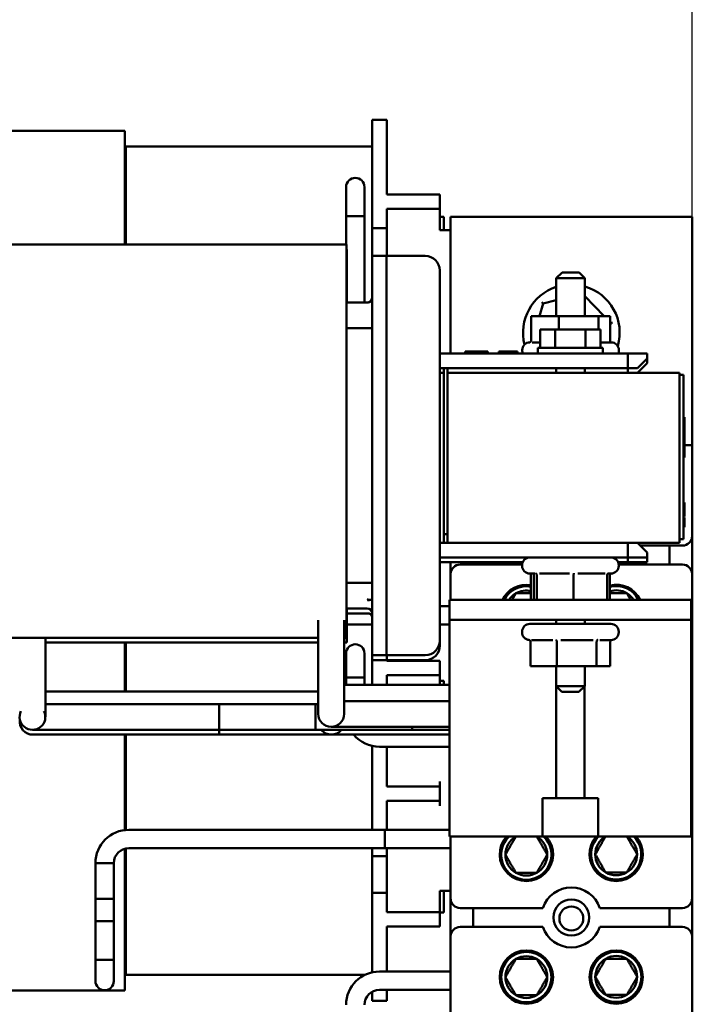
# Model space of a CAD drawing. Units: inches. Extents: x 2.2 to 96.8, y 1.1 to 75.4.
# Drawn here: x 9.1 to 12.2, y 45.4 to 50 of the extents above; entities that cross this region are included whole.
import ezdxf

# ---------------------------------------------------------------- set-up
doc = ezdxf.new("R2010")
doc.units = ezdxf.units.IN
doc.header["$LTSCALE"] = 4.5
doc.header["$MEASUREMENT"] = 0
doc.layers.add('Dimension (ANSI)', color=7, linetype='Continuous', lineweight=25)
doc.layers.add('Visible (ANSI)', color=7, linetype='Continuous', lineweight=50)
doc.styles.add('Note Text (ANSI)', font='tahoma.ttf')
doc.dimstyles.new('Default (ANSI)', dxfattribs={"dimscale": 4.5, "dimtxt": 0.12, "dimasz": 0.098425, "dimexe": 0.125, "dimexo": 0.0625, "dimgap": 0.031496, "dimtad": 0, "dimtih": 1, "dimtoh": 1, "dimzin": 0, "dimdsep": 46, "dimtxsty": 'Note Text (ANSI)', "dimcen": 0.09, "dimdle": 0.393701, "dimclrd": 256, "dimclre": 256, "dimclrt": 256, "dimadec": 0, "dimazin": 1, "dimtfac": 1, "dimtofl": 0, "dimtmove": 0, "dimatfit": 3, "dimfxl": 1, "dimtolj": 1, "dimtzin": 4, "dimlwd": -1, "dimlwe": -1, "dimarcsym": 0})

# ---------------------------------------------------------------- blocks, each defined once
blk = doc.blocks.new('*D34')
at = {"layer": 'Defpoints', "color": 0, "transparency": 16777216}
for p in [(15.2895, 46.3426), (6.4461, 34.9792), (15.2895, 30.6335)]:
    blk.add_point(p, dxfattribs=at)
at = {"layer": 'Dimension (ANSI)', "transparency": 16777216}
for p, q in [((15.2895, 46.0614), (15.2895, 30.071)), ((6.4461, 34.6979), (6.4461, 30.071)), ((6.889, 30.6335), (10.0387, 30.6335)), ((14.8466, 30.6335), (11.697, 30.6335))]:
    blk.add_line(p, q, dxfattribs=at)
for points in [[(6.889, 30.7073), (6.889, 30.5596), (6.4461, 30.6335)], [(14.8466, 30.7073), (14.8466, 30.5596), (15.2895, 30.6335)]]:
    blk.add_solid(points, dxfattribs=at)
at = {"layer": 'Dimension (ANSI)', "transparency": 16777216, "insert": (10.1804, 30.9158), "char_height": 0.54, "attachment_point": 1, "style": 'Note Text (ANSI)'}
blk.add_mtext('\\A1;9.83', dxfattribs=at)
blk = doc.blocks.new('*D36')
at = {"layer": 'Defpoints', "color": 0, "transparency": 16777216}
for p in [(15.2895, 55.5383), (12.1926, 48.0058), (15.2895, 46.3426)]:
    blk.add_point(p, dxfattribs=at)
at = {"layer": 'Dimension (ANSI)', "transparency": 16777216}
for p, q in [((12.1926, 48.2871), (12.1926, 56.1008)), ((15.2895, 46.6239), (15.2895, 56.1008)), ((12.1926, 55.5383), (11.0634, 55.5383)), ((14.8466, 55.5383), (12.6355, 55.5383))]:
    blk.add_line(p, q, dxfattribs=at)
for points in [[(12.6355, 55.6121), (12.6355, 55.4645), (12.1926, 55.5383)], [(14.8466, 55.6121), (14.8466, 55.4645), (15.2895, 55.5383)]]:
    blk.add_solid(points, dxfattribs=at)
at = {"layer": 'Dimension (ANSI)', "transparency": 16777216, "insert": (3.7903, 55.9478), "char_height": 0.54, "attachment_point": 1, "style": 'Note Text (ANSI)'}
blk.add_mtext("\\A1; \\fTahoma|b0|i0;2.50'' Wire Clearance \\P\\fTahoma|b0|i0;        Required", dxfattribs=at)

msp = doc.modelspace()

# ---------------------------------------------------------------- linework, layer by layer
at = {"layer": 'Visible (ANSI)'}
for p, q in [((10.7031, 49.2955), (10.7031, 49.5205)), ((10.7706, 49.5205), (10.7031, 49.5205)), ((10.7706, 49.2955), (10.7706, 49.5205)), ((9.5511, 49.4701), (8.6511, 49.4701)), ((9.5511, 49.4701), (9.5511, 49.2298)), ((9.5547, 49.3882), (9.5511, 49.3882)), ((10.7031, 49.3972), (9.5547, 49.3972)), ((9.5547, 49.3972), (9.5547, 49.2298)), ((10.7031, 49.2955), (10.7031, 49.0165)), ((10.7706, 49.2955), (10.7706, 49.174)), ((9.5511, 48.9402), (9.5511, 49.2298)), ((9.5547, 48.9402), (9.5547, 49.2298)), ((10.5813, 49.2082), (10.5813, 49.0957)), ((10.6666, 49.0957), (10.6666, 49.2082)), ((10.7706, 49.174), (10.9506, 49.174)), ((10.9506, 49.174), (11.0181, 49.174)), ((11.0181, 49.1065), (11.0181, 49.174)), ((10.7706, 49.1065), (10.9506, 49.1065)), ((10.7706, 49.1065), (10.7706, 49.0165)), ((11.0181, 49.1065), (10.9506, 49.1065)), ((11.0181, 49.084), (11.0181, 49.1065)), ((10.5813, 49.0957), (10.5813, 48.9402)), ((10.6666, 49.0732), (10.5813, 49.0732)), ((10.5813, 48.9402), (10.5813, 49.0732)), ((10.6666, 49.0957), (10.6666, 48.6705)), ((10.6666, 48.6705), (10.6666, 49.0732)), ((11.0181, 49.084), (11.0181, 49.0075)), ((11.0181, 49.0696), (11.0361, 49.0696)), ((11.0361, 49.0696), (11.0361, 49.0075)), ((11.0676, 49.0696), (12.1926, 49.0696)), ((11.0676, 48.4329), (11.0676, 49.0696)), ((12.1926, 49.0696), (12.1926, 48.0058)), ((10.7031, 49.0165), (10.7031, 49.0158)), ((10.7706, 49.0165), (10.7031, 49.0165)), ((10.7031, 48.8878), (10.7031, 49.0158)), ((10.7706, 49.0165), (10.7706, 48.8878)), ((11.0181, 49.0075), (11.0676, 49.0075)), ((10.5834, 48.9402), (8.7834, 48.9402)), ((10.5834, 48.9402), (10.5834, 48.9399)), ((10.5834, 48.8659), (10.5834, 48.9399)), ((10.5843, 48.9177), (10.5834, 48.9177)), ((10.5843, 48.9177), (10.5843, 48.9174)), ((10.5843, 48.8434), (10.5843, 48.9174)), ((10.7022, 48.6628), (10.7022, 48.8878)), ((10.7022, 48.8878), (10.7697, 48.8878)), ((10.7697, 48.8878), (10.7697, 48.6628)), ((10.7922, 48.8878), (10.7697, 48.8878)), ((10.7922, 48.8878), (10.9497, 48.8878)), ((10.5834, 48.8659), (10.5834, 48.592)), ((10.5843, 48.8434), (10.5843, 48.6705)), ((11.0172, 47.0959), (11.0172, 48.8203)), ((11.0181, 48.4329), (11.0181, 48.7978)), ((11.5869, 48.8109), (11.5599, 48.7839)), ((11.6931, 48.7839), (11.5599, 48.7839)), ((11.5599, 48.6075), (11.5599, 48.7839)), ((11.5869, 48.8109), (11.6661, 48.8109)), ((11.6661, 48.8109), (11.6931, 48.7839)), ((11.6931, 48.6075), (11.6931, 48.7839)), ((11.6931, 48.7), (11.7825, 48.6075)), ((10.5834, 48.6705), (10.6797, 48.6705)), ((10.7022, 48.6628), (10.7022, 47.2534)), ((10.7697, 47.2534), (10.7697, 48.6628)), ((11.4821, 48.6075), (11.4987, 48.6655)), ((11.4987, 48.6655), (11.493, 48.6715)), ((11.4987, 48.6655), (11.5599, 48.6808)), ((11.4425, 48.4934), (11.4425, 48.6075)), ((11.572, 48.6075), (11.4425, 48.6075)), ((11.756, 48.6075), (11.572, 48.6075)), ((11.572, 48.5445), (11.572, 48.6075)), ((11.8105, 48.6075), (11.756, 48.6075)), ((11.756, 48.5445), (11.756, 48.6075)), ((11.8105, 48.4934), (11.8105, 48.6075)), ((10.5834, 47.4576), (10.5834, 48.592)), ((11.8105, 48.5786), (11.8135, 48.5755)), ((11.8135, 48.5755), (11.8105, 48.5651)), ((11.8135, 48.5755), (11.8215, 48.5775)), ((10.7022, 48.5517), (10.5834, 48.5517)), ((11.4852, 48.5445), (11.4852, 48.4599)), ((11.4852, 48.5445), (11.5554, 48.5445)), ((11.5554, 48.5445), (11.5554, 48.4599)), ((11.5554, 48.5445), (11.6958, 48.5445)), ((11.6958, 48.5445), (11.6958, 48.4599)), ((11.6958, 48.5445), (11.766, 48.5445)), ((11.766, 48.5445), (11.766, 48.4599)), ((11.4481, 48.4851), (11.4852, 48.4851)), ((11.7697, 48.4851), (11.8155, 48.4851)), ((11.0172, 48.4329), (11.8929, 48.4329)), ((11.1349, 48.4419), (11.154, 48.4419)), ((11.1349, 48.4329), (11.1349, 48.4419)), ((11.154, 48.4419), (11.1622, 48.4419)), ((11.154, 48.4329), (11.154, 48.4419)), ((11.1622, 48.4419), (11.1823, 48.4419)), ((11.1823, 48.4419), (11.2025, 48.4419)), ((11.2025, 48.4419), (11.2078, 48.4419)), ((11.2078, 48.4419), (11.2296, 48.4419)), ((11.2078, 48.4329), (11.2078, 48.4419)), ((11.2296, 48.4419), (11.2394, 48.4419)), ((11.2296, 48.4329), (11.2296, 48.4419)), ((11.2394, 48.4329), (11.2394, 48.4419)), ((11.2394, 48.4419), (11.2411, 48.4419)), ((11.2411, 48.4329), (11.2411, 48.4419)), ((11.2918, 48.4419), (11.2935, 48.4419)), ((11.2918, 48.4329), (11.2918, 48.4419)), ((11.2935, 48.4419), (11.3095, 48.4419)), ((11.2935, 48.4329), (11.2935, 48.4419)), ((11.3095, 48.4419), (11.3354, 48.4419)), ((11.3095, 48.4329), (11.3095, 48.4419)), ((11.3354, 48.4419), (11.3677, 48.4419)), ((11.3677, 48.4419), (11.379, 48.4419)), ((11.3677, 48.4329), (11.3677, 48.4419)), ((11.379, 48.4329), (11.379, 48.4419)), ((11.4015, 48.4464), (11.4015, 48.4491)), ((11.777, 48.4599), (11.4742, 48.4599)), ((11.4742, 48.4599), (11.4742, 48.4329)), ((11.777, 48.4599), (11.777, 48.4329)), ((11.8515, 48.4464), (11.8515, 48.4491)), ((11.9829, 48.4329), (11.8929, 48.4329)), ((11.8929, 48.4329), (11.8929, 48.3654)), ((11.9829, 48.4104), (11.9829, 48.4329)), ((11.9379, 48.3654), (11.9829, 48.4104)), ((11.9388, 48.3429), (11.9838, 48.3879)), ((11.9838, 48.4104), (11.9829, 48.4104)), ((11.9838, 48.3879), (11.9838, 48.4104)), ((11.0172, 48.3654), (11.0361, 48.3654)), ((11.0361, 48.3429), (11.0172, 48.3429)), ((11.0181, 48.3429), (11.0181, 48.3654)), ((11.0361, 48.3654), (11.0361, 47.5914)), ((11.0361, 48.3654), (11.0541, 48.3654)), ((11.0361, 47.5509), (11.0361, 48.3429)), ((11.0541, 47.5914), (11.0541, 48.3654)), ((11.0541, 48.3654), (11.8929, 48.3654)), ((12.1341, 48.3429), (11.0541, 48.3429)), ((11.0541, 47.5509), (11.0541, 48.3429)), ((11.559, 48.3654), (11.559, 48.3429)), ((11.6922, 48.3654), (11.6922, 48.3429)), ((11.8929, 48.3654), (11.9379, 48.3654)), ((11.8938, 48.3654), (11.8938, 48.3429)), ((12.1341, 48.3429), (12.1341, 47.5509)), ((12.1341, 48.3339), (12.1521, 48.3339)), ((12.1521, 48.2529), (12.1521, 48.3339)), ((12.1521, 48.2529), (12.1521, 47.6499)), ((12.1521, 48.1371), (12.1566, 48.1371)), ((12.1521, 48.1365), (12.1566, 48.1365)), ((12.1521, 48.1333), (12.1566, 48.1333)), ((12.1521, 48.115), (12.1566, 48.115)), ((12.1566, 48.1371), (12.1566, 48.1365)), ((12.1566, 48.1365), (12.1566, 48.1333)), ((12.1566, 48.1333), (12.1566, 48.115)), ((12.1566, 48.115), (12.1566, 47.9717)), ((12.1566, 48.0058), (12.1926, 48.0058)), ((12.1926, 48.0058), (12.1926, 47.5837)), ((12.1521, 47.9717), (12.1566, 47.9717)), ((12.1566, 47.9717), (12.1566, 47.9533)), ((12.1521, 47.9533), (12.1566, 47.9533)), ((12.1521, 47.9495), (12.1566, 47.9495)), ((12.1566, 47.9533), (12.1566, 47.9495)), ((12.1521, 47.7389), (12.1566, 47.7389)), ((12.1521, 47.7316), (12.1566, 47.7316)), ((12.1521, 47.7315), (12.1566, 47.7315)), ((12.1521, 47.7308), (12.1566, 47.7308)), ((12.1521, 47.7307), (12.1566, 47.7307)), ((12.1566, 47.7389), (12.1566, 47.7343)), ((12.1566, 47.7343), (12.1566, 47.7316)), ((12.1566, 47.7316), (12.1566, 47.7315)), ((12.1566, 47.7315), (12.1566, 47.7308)), ((12.1566, 47.7308), (12.1566, 47.7307)), ((12.1566, 47.7307), (12.1566, 47.6968)), ((12.1521, 47.6968), (12.1566, 47.6968)), ((12.1521, 47.6903), (12.1566, 47.6903)), ((12.1521, 47.682), (12.1566, 47.682)), ((12.1566, 47.6903), (12.1566, 47.6968)), ((12.1566, 47.6903), (12.1566, 47.682)), ((12.1566, 47.682), (12.1566, 47.6766)), ((12.1521, 47.6766), (12.1566, 47.6766)), ((12.1521, 47.6737), (12.1566, 47.6737)), ((12.1521, 47.6697), (12.1566, 47.6697)), ((12.1521, 47.669), (12.1566, 47.669)), ((12.1521, 47.6596), (12.1566, 47.6596)), ((12.1521, 47.6589), (12.1566, 47.6589)), ((12.1521, 47.5689), (12.1521, 47.6499)), ((12.1566, 47.6766), (12.1566, 47.6737)), ((12.1566, 47.6697), (12.1566, 47.669)), ((12.1566, 47.669), (12.1566, 47.6596)), ((12.1566, 47.6596), (12.1566, 47.6589)), ((12.1566, 47.6589), (12.1566, 47.6249)), ((11.0361, 47.5914), (11.0541, 47.5914)), ((12.1521, 47.6249), (12.1566, 47.6249)), ((11.0172, 47.5509), (11.0361, 47.5509)), ((11.0361, 47.5509), (11.0541, 47.5509)), ((11.0541, 47.5509), (12.1341, 47.5509)), ((11.8929, 47.5509), (11.8929, 47.4834)), ((11.9829, 47.5059), (11.9379, 47.5509)), ((12.1341, 47.5689), (12.1521, 47.5689)), ((12.1926, 47.5837), (12.1926, 47.4055)), ((11.9501, 47.5387), (12.1476, 47.5387)), ((11.9829, 47.4834), (11.9829, 47.5059)), ((12.0878, 47.4505), (12.0878, 47.5387)), ((10.5834, 47.4576), (10.5834, 47.1836)), ((11.0172, 47.4834), (11.8929, 47.4834)), ((11.0181, 47.0734), (11.0181, 47.4834)), ((11.0181, 47.4609), (11.4032, 47.4609)), ((11.0676, 47.4055), (11.0676, 47.4609)), ((11.1725, 47.4609), (11.1725, 47.4505)), ((11.848, 47.4609), (11.8938, 47.4609)), ((11.8929, 47.4834), (11.9829, 47.4834)), ((11.8938, 47.4834), (11.8938, 47.4609)), ((11.8938, 47.4609), (11.9838, 47.4609)), ((11.9838, 47.4834), (11.9829, 47.4843)), ((11.9838, 47.4609), (11.9838, 47.4834)), ((11.4008, 47.4505), (11.1126, 47.4505)), ((11.4006, 47.4474), (11.4006, 47.4447)), ((11.4596, 47.4087), (11.4366, 47.4087)), ((11.6209, 47.4087), (11.4821, 47.4087)), ((11.7869, 47.4087), (11.6604, 47.4087)), ((11.8146, 47.4087), (11.8039, 47.4087)), ((12.1476, 47.4505), (11.8505, 47.4505)), ((11.8506, 47.4474), (11.8506, 47.4447)), ((10.5834, 47.3646), (10.7022, 47.3646)), ((11.0676, 47.2863), (11.0676, 47.4055)), ((11.4416, 47.4004), (11.4416, 47.2863)), ((11.4549, 47.4004), (11.4549, 47.2863)), ((11.47, 47.4004), (11.47, 47.2863)), ((11.6407, 47.4004), (11.6407, 47.2863)), ((11.7963, 47.4004), (11.7963, 47.2863)), ((11.8096, 47.4004), (11.8096, 47.2863)), ((12.1926, 47.4055), (12.1926, 47.0212)), ((12.1881, 47.2863), (11.0631, 47.2863)), ((11.0631, 47.2863), (11.0631, 47.1927)), ((12.1881, 47.2863), (12.1881, 47.1927)), ((10.5834, 47.2458), (10.6797, 47.2458)), ((10.5843, 47.2458), (10.5843, 47.1611)), ((10.7022, 47.0284), (10.7022, 47.2534)), ((10.7697, 47.2534), (10.7697, 47.0284)), ((11.0181, 47.2574), (11.0631, 47.2574)), ((10.4518, 46.8616), (10.4518, 47.1922)), ((10.5717, 46.8616), (10.5717, 47.1922)), ((10.5834, 47.1103), (10.5834, 47.1836)), ((10.5843, 47.2233), (10.6806, 47.2233)), ((11.0631, 47.1927), (12.1881, 47.1927)), ((11.0631, 47.1927), (11.0631, 46.1847)), ((11.559, 47.1927), (11.559, 47.1738)), ((11.6922, 47.1927), (11.6922, 47.1738)), ((12.1881, 47.1927), (12.1881, 46.1847)), ((10.5843, 47.1721), (10.7022, 47.1721)), ((10.5843, 47.0878), (10.5843, 47.1611)), ((11.0181, 47.1721), (11.0631, 47.1721)), ((11.4006, 47.1378), (11.4006, 47.1351)), ((11.4366, 47.1738), (11.8146, 47.1738)), ((11.8506, 47.1378), (11.8506, 47.1351)), ((10.4518, 47.11), (8.7834, 47.11)), ((9.1806, 47.11), (9.1806, 46.8478)), ((10.4518, 47.0875), (9.1806, 47.0875)), ((9.1815, 47.0875), (9.1815, 46.8253)), ((9.5511, 47.0875), (9.5511, 47.0581)), ((9.5547, 47.0875), (9.5547, 47.0581)), ((10.5834, 47.11), (10.5717, 47.11)), ((10.5843, 47.0875), (10.5717, 47.0875)), ((10.5834, 47.1103), (10.5834, 47.11)), ((10.5843, 47.0878), (10.5843, 47.0875)), ((11.4397, 47.0908), (11.4397, 46.9767)), ((11.5438, 47.0991), (11.4443, 47.0991)), ((11.5621, 47.0908), (11.5621, 46.9767)), ((11.7322, 47.0991), (11.5811, 47.0991)), ((11.748, 47.0908), (11.748, 46.9767)), ((11.8146, 47.0991), (11.7624, 47.0991)), ((11.8115, 47.0908), (11.8115, 46.9767)), ((9.5511, 46.8596), (9.5511, 47.0581)), ((9.5547, 46.8596), (9.5547, 47.0581)), ((10.5813, 47.0365), (10.5813, 46.924)), ((10.6666, 46.924), (10.6666, 47.0365)), ((10.7022, 47.0284), (10.7697, 47.0284)), ((10.7031, 47.0059), (10.7031, 47.0284)), ((10.7031, 47.0059), (10.7706, 47.0059)), ((10.7031, 47.0059), (10.7031, 46.8908)), ((10.7697, 47.0284), (10.7922, 47.0284)), ((10.7706, 47.0284), (10.7706, 47.0059)), ((10.7706, 47.0059), (10.7931, 47.0059)), ((10.7706, 47.0059), (10.7706, 47.0023)), ((10.7706, 47.0023), (10.9506, 47.0023)), ((10.7922, 47.0284), (10.9497, 47.0284)), ((10.7931, 47.0059), (10.9506, 47.0059)), ((10.9506, 47.0023), (11.0181, 47.0023)), ((11.0181, 46.9348), (11.0181, 47.0023)), ((12.1926, 47.0212), (12.1926, 46.843)), ((11.4397, 46.9767), (11.5621, 46.9767)), ((11.559, 46.9767), (11.559, 46.8849)), ((11.5621, 46.9767), (11.748, 46.9767)), ((11.6922, 46.9767), (11.6922, 46.8849)), ((11.748, 46.9767), (11.8115, 46.9767)), ((10.5813, 46.8908), (10.5813, 46.924)), ((10.5813, 46.924), (10.6666, 46.924)), ((10.5813, 46.924), (10.5813, 46.8908)), ((10.6666, 46.8908), (10.6666, 46.924)), ((10.6666, 46.924), (10.6666, 46.8908)), ((10.7706, 46.9348), (10.9506, 46.9348)), ((10.7706, 46.9348), (10.7706, 46.8908)), ((11.0181, 46.9348), (10.9506, 46.9348)), ((11.0181, 46.9123), (11.0181, 46.9348)), ((11.0181, 46.9123), (11.0181, 46.8908)), ((11.0181, 46.9096), (11.0361, 46.9096)), ((11.0361, 46.9096), (11.0361, 46.8908)), ((9.2276, 46.8596), (9.1815, 46.8596)), ((9.2276, 46.8596), (10.4518, 46.8596)), ((10.4518, 46.8616), (10.4518, 46.7546)), ((10.5717, 46.7546), (10.5717, 46.8616)), ((10.6187, 46.8908), (10.5726, 46.8908)), ((11.0631, 46.8908), (10.6187, 46.8908)), ((11.559, 46.8849), (11.6922, 46.8849)), ((11.586, 46.8579), (11.559, 46.8849)), ((11.5595, 46.3629), (11.5595, 46.8844)), ((11.6652, 46.8579), (11.586, 46.8579)), ((11.6652, 46.8579), (11.6922, 46.8849)), ((11.6917, 46.8844), (11.6917, 46.3629)), ((9.1806, 46.7408), (9.1806, 46.8478)), ((9.1815, 46.8008), (9.1815, 46.8253)), ((10.6187, 46.8146), (10.5717, 46.8146)), ((10.6187, 46.8146), (11.0631, 46.8146)), ((12.1926, 46.843), (12.1926, 46.4587)), ((9.2276, 46.8008), (9.1806, 46.8008)), ((9.9894, 46.8008), (9.2276, 46.8008)), ((9.9894, 46.6809), (9.9894, 46.8008)), ((10.4518, 46.8007), (9.9894, 46.8007)), ((10.4394, 46.8007), (10.4394, 46.681)), ((10.4518, 46.8007), (10.4394, 46.8007)), ((9.0616, 46.7305), (9.0616, 46.7183)), ((9.1206, 46.6809), (9.2276, 46.6809)), ((9.9894, 46.6809), (9.2276, 46.6809)), ((10.8894, 46.681), (9.9894, 46.681)), ((9.9903, 46.6584), (9.9903, 46.681)), ((11.0631, 46.681), (10.4394, 46.681)), ((10.5117, 46.6947), (10.6187, 46.6947)), ((10.6187, 46.6947), (11.0631, 46.6947)), ((10.8894, 46.681), (10.8894, 46.6947)), ((9.1215, 46.6584), (9.2285, 46.6584)), ((9.9903, 46.6584), (9.2285, 46.6584)), ((9.5511, 46.2142), (9.5511, 46.6584)), ((9.5547, 46.2145), (9.5547, 46.6584)), ((10.5093, 46.6585), (9.9903, 46.6585)), ((10.5126, 46.6584), (10.6196, 46.6584)), ((11.0631, 46.6584), (10.6196, 46.6584)), ((10.7031, 46.606), (10.7031, 46.2152)), ((10.7364, 46.6024), (11.0631, 46.6024)), ((10.7706, 46.6024), (10.7706, 46.4173)), ((12.1926, 46.4587), (12.1926, 46.2805)), ((10.7706, 46.4173), (10.9506, 46.4173)), ((10.9506, 46.4173), (11.0181, 46.4173)), ((11.0181, 46.4173), (11.0181, 46.4398)), ((11.0181, 46.3498), (11.0181, 46.4173)), ((11.4959, 46.1847), (11.4959, 46.3629)), ((11.4959, 46.3629), (11.5595, 46.3629)), ((11.5595, 46.3629), (11.6917, 46.3629)), ((11.6917, 46.3629), (11.7553, 46.3629)), ((11.7553, 46.3629), (11.7553, 46.1847)), ((10.7706, 46.3498), (10.7706, 46.2152)), ((10.7706, 46.3498), (10.9506, 46.3498)), ((11.0181, 46.3498), (10.9506, 46.3498)), ((11.0181, 46.3273), (11.0181, 46.3498)), ((12.1926, 46.2805), (12.1926, 45.8962)), ((9.5691, 46.2152), (10.7616, 46.2152)), ((10.7616, 46.1299), (10.7616, 46.2152)), ((10.7616, 46.1299), (10.7616, 46.2152)), ((10.7616, 46.2152), (11.0631, 46.2152)), ((11.0631, 46.1847), (11.4959, 46.1847)), ((11.0676, 45.8962), (11.0676, 46.1847)), ((11.7553, 46.1847), (11.4959, 46.1847)), ((11.7553, 46.1847), (12.1881, 46.1847)), ((9.5511, 45.7081), (9.5511, 46.1275)), ((9.5547, 45.7081), (9.5547, 46.1284)), ((9.5691, 46.1299), (10.7616, 46.1299)), ((10.7031, 46.1299), (10.7031, 46.0933)), ((10.7616, 46.1299), (11.0676, 46.1299)), ((10.7706, 46.1299), (10.7706, 46.0933)), ((10.7706, 46.0933), (10.7031, 46.0933)), ((10.7031, 45.9223), (10.7031, 46.0933)), ((10.7706, 46.0933), (10.7706, 45.9223)), ((9.414, 45.8935), (9.414, 46.06)), ((9.414, 46.06), (9.4993, 46.06)), ((9.414, 46.06), (9.414, 45.61)), ((9.4993, 45.8935), (9.4993, 46.06)), ((9.4993, 46.06), (9.4993, 45.61)), ((10.7031, 45.9223), (10.7031, 45.6433)), ((10.7706, 45.9223), (10.7031, 45.9223)), ((10.7706, 45.9223), (10.7706, 45.8323)), ((11.0181, 45.9313), (11.0181, 45.8548)), ((11.0181, 45.9313), (11.0676, 45.9313)), ((11.0361, 45.9313), (11.0361, 45.8296)), ((11.0676, 45.718), (11.0676, 45.8962)), ((12.1926, 45.8962), (12.1926, 45.718)), ((9.4993, 45.8935), (9.414, 45.8935)), ((11.0181, 45.8323), (11.0181, 45.8548)), ((11.1126, 45.8512), (11.4978, 45.8512)), ((11.1725, 45.8512), (11.1725, 45.763)), ((11.7625, 45.8512), (12.1476, 45.8512)), ((12.0878, 45.763), (12.0878, 45.8512)), ((10.7706, 45.8323), (10.9506, 45.8323)), ((10.9506, 45.8323), (11.0181, 45.8323)), ((11.0181, 45.7648), (11.0181, 45.8323)), ((11.0361, 45.8296), (11.0181, 45.8296)), ((9.414, 45.79), (9.4993, 45.79)), ((9.414, 45.79), (9.414, 45.6235)), ((9.4993, 45.79), (9.4993, 45.6235)), ((10.7706, 45.7648), (10.7706, 45.6433)), ((10.7706, 45.7648), (10.9506, 45.7648)), ((11.0181, 45.7648), (10.9506, 45.7648)), ((11.4978, 45.763), (11.1126, 45.763)), ((12.1476, 45.763), (11.7625, 45.763)), ((11.0676, 45.3337), (11.0676, 45.718)), ((12.1926, 45.718), (12.1926, 45.3337)), ((9.5511, 45.7081), (9.5511, 45.4678)), ((9.5547, 45.7081), (9.5547, 45.5407)), ((10.7031, 45.5519), (10.7031, 45.6433)), ((10.7706, 45.5555), (10.7706, 45.6433)), ((9.414, 45.61), (9.414, 45.511)), ((9.414, 45.61), (9.4993, 45.61)), ((9.4993, 45.511), (9.4993, 45.61)), ((9.5547, 45.5497), (9.5511, 45.5497)), ((10.6704, 45.5407), (9.5547, 45.5407)), ((10.7364, 45.5555), (11.0676, 45.5555)), ((9.5511, 45.4678), (8.6511, 45.4678)), ((10.7031, 45.4183), (10.7031, 45.4617)), ((10.7364, 45.4702), (11.0676, 45.4702)), ((10.7706, 45.4183), (10.7706, 45.4702)), ((10.7706, 45.4183), (10.7031, 45.4183))]:
    msp.add_line(p, q, dxfattribs=at)
for centre, radius in [((11.6301, 45.8071), 0.0837), ((11.6301, 45.8026), 0.0558), ((11.4206, 45.5295), 0.1242), ((11.4206, 45.5295), 0.117), ((11.8389, 45.5294), 0.1242), ((11.8391, 45.5306), 0.117)]:
    msp.add_circle(centre, radius, dxfattribs=at)
for centre, radius, start, end in [((10.6239, 49.2082), 0.0427, 0, 180), ((10.9497, 48.8203), 0.0675, 0, 90), ((10.9506, 48.7978), 0.0675, 0, 9.3668), ((11.6301, 48.5296), 0.225, 108.1798, 194.1964), ((11.6301, 48.5296), 0.225, 343.9917, 73.7398), ((10.6797, 48.693), 0.0225, 270, 0), ((11.4375, 48.4491), 0.036, 90.7561, 180), ((11.8155, 48.4491), 0.036, 0, 90), ((11.4375, 48.4464), 0.036, 180, 202.0243), ((11.8155, 48.4464), 0.036, 337.9757, 0), ((12.1476, 47.5837), 0.045, 270, 0), ((11.4366, 47.4474), 0.036, 90, 180), ((11.8146, 47.4474), 0.036, 0, 90), ((11.1126, 47.4055), 0.045, 90, 180), ((11.4366, 47.4447), 0.036, 180, 270), ((11.8146, 47.4447), 0.036, 270, 0), ((12.1476, 47.4055), 0.045, 0, 90), ((11.4206, 47.2321), 0.1242, 80.2523, 154.1228), ((11.4206, 47.2321), 0.117, 79.646, 152.3996), ((11.4206, 47.2321), 0.0974, 120, 146.1946), ((11.4206, 47.2321), 0.0974, 77.5355, 120), ((11.8389, 47.2322), 0.1242, 25.8093, 103.6536), ((11.8391, 47.2332), 0.117, 26.958, 104.6075), ((11.8391, 47.2332), 0.0974, 60, 107.6294), ((11.8391, 47.2332), 0.0974, 32.9841, 60), ((10.6797, 47.2233), 0.0225, 0, 90), ((10.6806, 47.2008), 0.0225, 16.2602, 90), ((11.4366, 47.1378), 0.036, 90, 180), ((11.4366, 47.1351), 0.036, 180, 265.7529), ((11.8146, 47.1378), 0.036, 0, 90), ((11.8146, 47.1351), 0.036, 270, 0), ((10.9497, 47.0959), 0.0675, 270, 0), ((10.6239, 47.0365), 0.0427, 0, 180), ((10.9506, 47.0734), 0.0675, 270, 0), ((12.1476, 47.0212), 0.045, 334.1581, 0), ((12.1476, 46.843), 0.045, 0, 25.8419), ((9.1206, 46.7408), 0.0599, 153.4921, 26.5079), ((9.1215, 46.7183), 0.0599, 171.464, 270.6462), ((10.5117, 46.7546), 0.0599, 180, 0), ((10.5126, 46.7183), 0.0599, 218.5446, 321.4554), ((10.7364, 46.7575), 0.1552, 219.73, 270), ((12.1476, 46.4587), 0.045, 334.1581, 0), ((12.1476, 46.2805), 0.045, 0, 25.8419), ((9.5691, 46.06), 0.1552, 90, 180), ((11.4206, 46.1008), 0.1242, 137.5012, 42.4988), ((11.4204, 46.0997), 0.117, 133.4494, 46.5506), ((11.4204, 46.0997), 0.0974, 120, 180), ((11.4204, 46.0997), 0.0974, 119.3288, 120), ((11.4204, 46.0997), 0.0974, 60, 60.6712), ((11.4204, 46.0997), 0.0974, 0, 60), ((11.8389, 46.1009), 0.1242, 137.5841, 42.4159), ((11.8389, 46.1009), 0.117, 134.2735, 45.7265), ((11.8389, 46.1009), 0.0974, 120.6997, 180), ((11.8389, 46.1009), 0.0974, 0, 59.3003), ((11.842, 46.0912), 0.1242, 20.0257, 48.8351), ((9.5691, 46.06), 0.0698, 90, 180), ((11.842, 46.0912), 0.1242, 151.1194, 195.3153), ((11.4204, 46.0997), 0.0974, 180, 240), ((11.4204, 46.0997), 0.0974, 300, 0), ((11.8389, 46.1009), 0.0974, 180, 240), ((11.8389, 46.1009), 0.0974, 300, 0), ((11.435, 46.0912), 0.1242, 210.9201, 232.3901), ((11.4204, 46.0997), 0.0974, 240, 300), ((11.8389, 46.1009), 0.0974, 240, 300), ((11.6301, 45.8071), 0.1395, 18.429, 161.571), ((11.1126, 45.8962), 0.045, 180, 270), ((12.1476, 45.8962), 0.045, 270, 0), ((11.1126, 45.718), 0.045, 90, 180), ((11.6301, 45.8071), 0.1395, 198.429, 341.571), ((12.1476, 45.718), 0.045, 0, 90), ((11.4206, 45.5295), 0.0974, 60, 120), ((11.8391, 45.5306), 0.0974, 60, 120), ((11.4206, 45.5295), 0.0974, 120, 180), ((11.4206, 45.5295), 0.0974, 0, 60), ((11.8391, 45.5306), 0.0974, 120, 180), ((11.8391, 45.5306), 0.0974, 0, 60), ((10.7364, 45.4003), 0.1552, 90, 180), ((11.4206, 45.5295), 0.0974, 180, 240), ((11.4206, 45.5295), 0.0974, 300, 0), ((11.8391, 45.5306), 0.0974, 180, 240), ((11.8391, 45.5306), 0.0974, 300, 0), ((9.4566, 45.511), 0.0427, 180, 0), ((10.7364, 45.4003), 0.0698, 90, 180), ((11.4206, 45.5295), 0.0974, 240, 300), ((11.8391, 45.5306), 0.0974, 240, 300)]:
    msp.add_arc(centre, radius, start, end, dxfattribs=at)
for points, knots in [([(10.7022, 48.693), (10.7022, 48.6928), (10.7022, 48.6926), (10.7021, 48.6895), (10.7015, 48.6868), (10.6993, 48.6815), (10.6976, 48.679), (10.6934, 48.6749), (10.691, 48.6733), (10.6855, 48.6711), (10.6826, 48.6705), (10.6797, 48.6705)], [-0.001797, -0.001797, -0.001797, -0.001797, 0, 0, 0.0238372, 0.0238372, 0.0486445, 0.0486445, 0.0734499, 0.0734499, 0.0982538, 0.0982538, 0.0982538, 0.0982538]), ([(11.4425, 48.4934), (11.4425, 48.4924), (11.4423, 48.4913), (11.4415, 48.4893), (11.4409, 48.4883), (11.4394, 48.4867), (11.4385, 48.4859), (11.4366, 48.4848), (11.4356, 48.4844), (11.4345, 48.4841), (11.4345, 48.4841), (11.4344, 48.4841)], [0, 0, 0, 0, 0.00875566, 0.00875566, 0.01845989, 0.01845989, 0.02806504, 0.02806504, 0.03768225, 0.03768225, 0.03785984, 0.03785984, 0.03785984, 0.03785984]), ([(11.816, 48.4851), (11.8158, 48.4852), (11.8156, 48.4853), (11.8145, 48.4859), (11.8136, 48.4867), (11.8121, 48.4883), (11.8115, 48.4893), (11.8107, 48.4913), (11.8105, 48.4924), (11.8105, 48.4934)], [0.00785863, 0.00785863, 0.00785863, 0.00785863, 0.00966157, 0.00966157, 0.01931102, 0.01931102, 0.02906001, 0.02906001, 0.03785606, 0.03785606, 0.03785606, 0.03785606]), ([(11.4361, 47.4087), (11.4363, 47.4086), (11.4365, 47.4085), (11.4376, 47.4078), (11.4385, 47.4071), (11.44, 47.4054), (11.4406, 47.4045), (11.4414, 47.4024), (11.4416, 47.4014), (11.4416, 47.4004)], [0.00785863, 0.00785863, 0.00785863, 0.00785863, 0.00966157, 0.00966157, 0.01931102, 0.01931102, 0.02906001, 0.02906001, 0.03785606, 0.03785606, 0.03785606, 0.03785606]), ([(11.4473, 47.4087), (11.4478, 47.4087), (11.4482, 47.4086), (11.4492, 47.4085), (11.4496, 47.4083), (11.4505, 47.408), (11.4509, 47.4078), (11.4516, 47.4073), (11.4519, 47.4071), (11.4524, 47.4067), (11.4526, 47.4065), (11.4527, 47.4063)], [0.74732691, 0.74732691, 0.74732691, 0.74732691, 0.75824555, 0.75824555, 0.76916418, 0.76916418, 0.78008282, 0.78008282, 0.79100146, 0.79100146, 0.80192009, 0.80192009, 0.80192009, 0.80192009]), ([(11.47, 47.4004), (11.47, 47.4014), (11.4698, 47.4024), (11.4692, 47.4045), (11.4687, 47.4054), (11.4674, 47.4071), (11.4666, 47.4078), (11.465, 47.409), (11.4641, 47.4094), (11.4632, 47.4096), (11.4632, 47.4097), (11.4632, 47.4097)], [0, 0, 0, 0, 0.00875566, 0.00875566, 0.01845989, 0.01845989, 0.02806504, 0.02806504, 0.03768225, 0.03768225, 0.03785984, 0.03785984, 0.03785984, 0.03785984]), ([(11.6407, 47.4004), (11.6407, 47.4014), (11.6407, 47.4024), (11.6408, 47.4045), (11.6409, 47.4054), (11.641, 47.4071), (11.6411, 47.4078), (11.6412, 47.409), (11.6413, 47.4094), (11.6414, 47.4096), (11.6414, 47.4097), (11.6414, 47.4097)], [0, 0, 0, 0, 0.00875566, 0.00875566, 0.01845989, 0.01845989, 0.02806504, 0.02806504, 0.03768225, 0.03768225, 0.03785984, 0.03785984, 0.03785984, 0.03785984]), ([(11.8038, 47.4097), (11.8038, 47.4097), (11.8038, 47.4096), (11.8028, 47.4094), (11.8018, 47.409), (11.8, 47.4078), (11.7992, 47.4071), (11.7978, 47.4054), (11.7972, 47.4045), (11.7965, 47.4024), (11.7963, 47.4014), (11.7963, 47.4004)], [-0.0001784, -0.0001784, -0.0001784, -0.0001784, 0, 0, 0.00966157, 0.00966157, 0.01931102, 0.01931102, 0.02906001, 0.02906001, 0.03785606, 0.03785606, 0.03785606, 0.03785606]), ([(11.8039, 47.4087), (11.8035, 47.4087), (11.803, 47.4086), (11.8021, 47.4085), (11.8016, 47.4083), (11.8007, 47.408), (11.8003, 47.4078), (11.7996, 47.4073), (11.7993, 47.4071), (11.7988, 47.4067), (11.7987, 47.4065), (11.7985, 47.4063)], [0.74732691, 0.74732691, 0.74732691, 0.74732691, 0.75824555, 0.75824555, 0.76916418, 0.76916418, 0.78008282, 0.78008282, 0.79100146, 0.79100146, 0.80192009, 0.80192009, 0.80192009, 0.80192009]), ([(11.8096, 47.4004), (11.8096, 47.4014), (11.8098, 47.4024), (11.8106, 47.4045), (11.8112, 47.4054), (11.8127, 47.4071), (11.8136, 47.4078), (11.8147, 47.4085), (11.8149, 47.4086), (11.8151, 47.4087)], [0, 0, 0, 0, 0.00875566, 0.00875566, 0.01845989, 0.01845989, 0.02806504, 0.02806504, 0.0298597, 0.0298597, 0.0298597, 0.0298597]), ([(11.4549, 47.4004), (11.4549, 47.4014), (11.4547, 47.4024), (11.454, 47.4045), (11.4534, 47.4054), (11.4527, 47.4063), (11.4527, 47.4063), (11.4527, 47.4063)], [0, 0, 0, 0, 0.00875566, 0.00875566, 0.01845989, 0.01845989, 0.01854207, 0.01854207, 0.01854207, 0.01854207]), ([(10.6859, 47.2869), (10.684, 47.2875), (10.682, 47.2877), (10.6798, 47.2878), (10.6798, 47.2878), (10.6797, 47.2878), (10.6797, 47.2878)], [0.08332341, 0.08332341, 0.08332341, 0.08332341, 0.1000824, 0.1000824, 0.10030137, 0.10052035, 0.10052035, 0.10052035, 0.10052035]), ([(10.686, 47.28), (10.686, 47.2813), (10.6857, 47.2826), (10.6849, 47.2845), (10.6846, 47.285), (10.6837, 47.286), (10.6833, 47.2865), (10.6823, 47.2871), (10.6818, 47.2874), (10.6808, 47.2877), (10.6802, 47.2878), (10.6797, 47.2878)], [0.00003342, 0.00003342, 0.00003342, 0.00003342, 0.01096281, 0.01096281, 0.01644421, 0.01644421, 0.02192562, 0.02192562, 0.02622345, 0.02622345, 0.03052128, 0.03052128, 0.03052128, 0.03052128]), ([(10.6859, 47.2869), (10.6869, 47.2867), (10.6882, 47.2865), (10.6911, 47.2861), (10.6924, 47.2859), (10.6958, 47.2855), (10.6976, 47.2853), (10.7, 47.2851), (10.7008, 47.285), (10.7019, 47.2849), (10.7022, 47.2848), (10.7022, 47.2848), (10.7022, 47.2848), (10.7022, 47.2848)], [-0.08491902, -0.08491902, -0.08491902, -0.08491902, -0.07073095, -0.07073095, -0.05719873, -0.05719873, -0.03370829, -0.03370829, -0.01698382, -0.01698382, 0, 0, 0.00076569, 0.00076569, 0.00076569, 0.00076569]), ([(11.4315, 47.1001), (11.4315, 47.1001), (11.4316, 47.1), (11.4327, 47.0998), (11.4337, 47.0994), (11.4357, 47.0982), (11.4366, 47.0975), (11.4381, 47.0958), (11.4387, 47.0949), (11.4395, 47.0928), (11.4397, 47.0918), (11.4397, 47.0908)], [-0.0001784, -0.0001784, -0.0001784, -0.0001784, 0, 0, 0.00966157, 0.00966157, 0.01931102, 0.01931102, 0.02906001, 0.02906001, 0.03785606, 0.03785606, 0.03785606, 0.03785606]), ([(11.5593, 47.1001), (11.5593, 47.1001), (11.5593, 47.1), (11.5597, 47.0998), (11.56, 47.0994), (11.5607, 47.0982), (11.561, 47.0975), (11.5615, 47.0958), (11.5617, 47.0949), (11.562, 47.0928), (11.5621, 47.0918), (11.5621, 47.0908)], [-0.0001784, -0.0001784, -0.0001784, -0.0001784, 0, 0, 0.00966157, 0.00966157, 0.01931102, 0.01931102, 0.02906001, 0.02906001, 0.03785606, 0.03785606, 0.03785606, 0.03785606]), ([(11.748, 47.0908), (11.748, 47.0918), (11.7481, 47.0928), (11.7486, 47.0949), (11.749, 47.0958), (11.75, 47.0975), (11.7506, 47.0982), (11.7519, 47.0994), (11.7526, 47.0998), (11.7533, 47.1), (11.7534, 47.1001), (11.7534, 47.1001)], [0, 0, 0, 0, 0.00875566, 0.00875566, 0.01845989, 0.01845989, 0.02806504, 0.02806504, 0.03768225, 0.03768225, 0.03785984, 0.03785984, 0.03785984, 0.03785984]), ([(11.8115, 47.0908), (11.8115, 47.0918), (11.8117, 47.0928), (11.8125, 47.0949), (11.8131, 47.0958), (11.8147, 47.0975), (11.8156, 47.0982), (11.8168, 47.0989), (11.817, 47.0991), (11.8173, 47.0992)], [0, 0, 0, 0, 0.00875566, 0.00875566, 0.01845989, 0.01845989, 0.02806504, 0.02806504, 0.03047039, 0.03047039, 0.03047039, 0.03047039])]:
    msp.add_open_spline(points, degree=3, knots=knots, dxfattribs=at)
for points, weights in [([(11.3719, 47.3165), (11.3626, 47.3004), (11.3545, 47.2863)], [1.19489831607, 1.25914528238, 1.27873289102]), ([(11.3719, 47.3165), (11.4087, 47.3165), (11.4416, 47.3165)], [1.19489831607, 1.32965990305, 1.26793194148]), ([(11.8096, 47.3176), (11.847, 47.3176), (11.8878, 47.3176)], [1.25020177076, 1.34589919074, 1.19489831607]), ([(11.9059, 47.2863), (11.8975, 47.3009), (11.8878, 47.3176)], [1.28030174298, 1.26184777584, 1.19489831607]), ([(11.3717, 46.1841), (11.3473, 46.1419), (11.323, 46.0997)], [1.19489831607, 1.37974972887, 1.19489831607]), ([(11.3717, 46.1841), (11.4204, 46.1841), (11.4691, 46.1841)], [1.19489831607, 1.37974972887, 1.19489831607]), ([(11.5178, 46.0997), (11.4935, 46.1419), (11.4691, 46.1841)], [1.19489831607, 1.37974972887, 1.19489831607]), ([(11.7899, 46.1847), (11.7657, 46.1429), (11.7415, 46.1009)], [1.19717158529, 1.3786060179, 1.19489831607]), ([(11.9363, 46.1009), (11.9121, 46.1429), (11.888, 46.1847)], [1.19489831607, 1.3786060179, 1.19717158529]), ([(11.323, 46.0997), (11.3473, 46.0576), (11.3717, 46.0154)], [1.19489831607, 1.37974972887, 1.19489831607]), ([(11.4691, 46.0154), (11.4935, 46.0576), (11.5178, 46.0997)], [1.19489831607, 1.37974972887, 1.19489831607]), ([(11.7415, 46.1009), (11.7658, 46.0587), (11.7902, 46.0165)], [1.19489831607, 1.37974972887, 1.19489831607]), ([(11.8876, 46.0165), (11.912, 46.0587), (11.9363, 46.1009)], [1.19489831607, 1.37974972887, 1.19489831607]), ([(11.3717, 46.0154), (11.4204, 46.0154), (11.4691, 46.0154)], [1.19489831607, 1.37974972887, 1.19489831607]), ([(11.7902, 46.0165), (11.8389, 46.0165), (11.8876, 46.0165)], [1.19489831607, 1.37974972887, 1.19489831607]), ([(11.3719, 45.6138), (11.3475, 45.5717), (11.3232, 45.5295)], [1.19489831607, 1.37974972887, 1.19489831607]), ([(11.3719, 45.6138), (11.4206, 45.6138), (11.4693, 45.6138)], [1.19489831607, 1.37974972887, 1.19489831607]), ([(11.518, 45.5295), (11.4937, 45.5717), (11.4693, 45.6138)], [1.19489831607, 1.37974972887, 1.19489831607]), ([(11.7904, 45.615), (11.766, 45.5728), (11.7417, 45.5306)], [1.19489831607, 1.37974972887, 1.19489831607]), ([(11.7904, 45.615), (11.8391, 45.615), (11.8878, 45.615)], [1.19489831607, 1.37974972887, 1.19489831607]), ([(11.9365, 45.5306), (11.9122, 45.5728), (11.8878, 45.615)], [1.19489831607, 1.37974972887, 1.19489831607]), ([(11.3232, 45.5295), (11.3475, 45.4873), (11.3719, 45.4451)], [1.19489831607, 1.37974972887, 1.19489831607]), ([(11.4693, 45.4451), (11.4937, 45.4873), (11.518, 45.5295)], [1.19489831607, 1.37974972887, 1.19489831607]), ([(11.7417, 45.5306), (11.766, 45.4884), (11.7904, 45.4463)], [1.19489831607, 1.37974972887, 1.19489831607]), ([(11.8878, 45.4463), (11.9122, 45.4884), (11.9365, 45.5306)], [1.19489831607, 1.37974972887, 1.19489831607]), ([(11.3719, 45.4451), (11.4206, 45.4451), (11.4693, 45.4451)], [1.19489831607, 1.37974972887, 1.19489831607]), ([(11.7904, 45.4463), (11.8391, 45.4463), (11.8878, 45.4463)], [1.19489831607, 1.37974972887, 1.19489831607])]:
    msp.add_rational_spline(points, weights, degree=2, dxfattribs=at)
msp.add_open_spline([(10.686, 47.28), (10.686, 47.2823), (10.686, 47.2846), (10.6859, 47.2869)], degree=3, dxfattribs=at)

# ---------------------------------------------------------------- dimensions: what is measured, and where the dimension line sits
at = {"layer": 'Dimension (ANSI)'}
dim = msp.add_linear_dim(base=(15.2895, 55.5383), p1=(12.1926, 48.0058), p2=(15.2895, 46.3426), angle=180, text=" \\fTahoma|b0|i0;2.50'' Wire Clearance \\P\\fTahoma|b0|i0;        Required", dimstyle='Default (ANSI)', override={"dimgap": 0.031496, "dimtih": 0, "dimtoh": 0, "dimdec": 2, "dimlfac": 1.111111, "dimtol": 0, "dimlim": 0, "dimtp": 0, "dimtm": 0, "dimtdec": 2, "dimatfit": 2, "dimtvp": -0.25}, dxfattribs=at)
dim.commit()
dim.dimension.update_dxf_attribs({"geometry": '*D36', "text_midpoint": (7.356, 55.5383), "dimtype": 160})
dim = msp.add_linear_dim(base=(15.2895, 30.6335), p1=(6.4461, 34.9792), p2=(15.2895, 46.3426), dimstyle='Default (ANSI)', override={"dimgap": 0.031496, "dimtih": 0, "dimtoh": 0, "dimdec": 2, "dimlfac": 1.111111, "dimtol": 0, "dimlim": 0, "dimtp": 0, "dimtm": 0, "dimtdec": 2, "dimatfit": 1}, dxfattribs=at)
dim.commit()
dim.dimension.update_dxf_attribs({"geometry": '*D34', "text_midpoint": (10.8678, 30.6335), "dimtype": 160})

doc.saveas('drawing.dxf')
